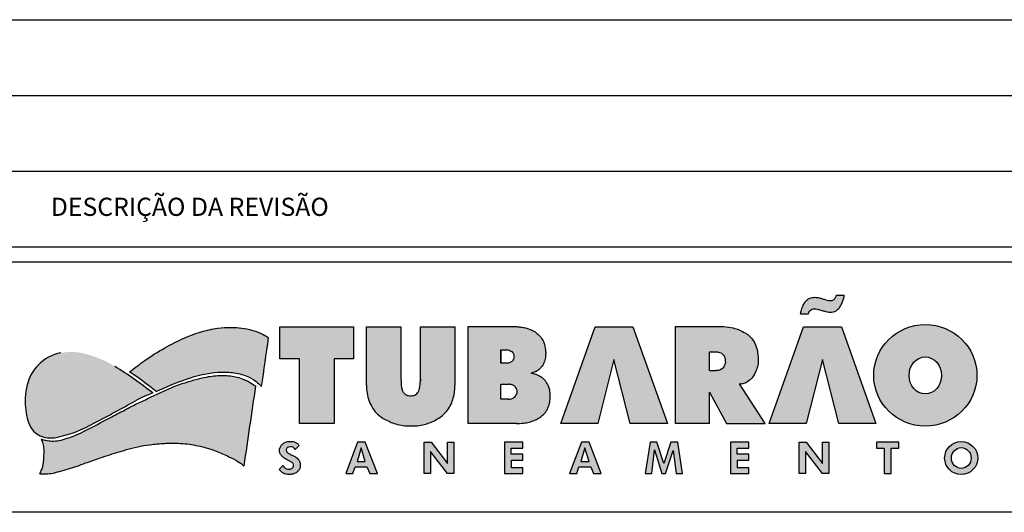
# Model space of a CAD drawing. Units: inches. Extents: x 0 to 1782, y 0 to 594.
# Drawn here: x 710 to 775, y 78 to 110 of the extents above; entities that cross this region are included whole.
import ezdxf
from ezdxf.enums import TextEntityAlignment as Align

# ---------------------------------------------------------------- set-up
doc = ezdxf.new("R2010")
doc.units = ezdxf.units.IN
doc.header["$LTSCALE"] = 0.4
doc.linetypes.add('HIDDEN', pattern=[9.524999999999999, 6.35, -3.175])
for name, color, linetype in [('99_CISM_LINHA_CARIMBO', 7, 'Continuous'), ('99_CISM_TXT_01_CARIMBO', 7, 'Continuous'), ('BAR-PONTAS', 7, 'HIDDEN'), ('CARIMBO_TUBARÃO', 7, 'Continuous')]:
    doc.layers.add(name, color=color, linetype=linetype)
doc.styles.add('Fonte_Pr_3', font='txt', dxfattribs={"height": 1.2})

# ---------------------------------------------------------------- blocks, each defined once
blk = doc.blocks.new('TUBARÃO SANEAMENTO')
at = {"layer": 'BAR-PONTAS', "linetype": 'Continuous', "ltscale": 50}
h = blk.add_hatch(color=152, dxfattribs=at)
h.dxf.hatch_style = 1
h.paths.add_polyline_path([(53.29087385212233, 20.80680015597), (56.76543127709056, 20.80680015597), (56.76543127709056, 26.57111487026577), (43.47440498686274, 26.57111487026577), (43.47440498686274, 20.80680015597), (47.01643174778337, 20.80680015597), (47.01643174778337, 9.109624055616678), (53.29087385212233, 9.109624055616678)])
edge = h.paths.add_edge_path()
edge.add_line((65.36519143614578, 26.58502885195094), (59.11453091564772, 26.58502885195094))
edge.add_line((59.11453091564772, 26.58502885195094), (59.11453091564772, 16.03665483326406))
edge.add_spline(control_points=[(59.11453091564772, 16.03665483326404), (59.1404689334988, 15.55423387632006), (59.19381438682182, 14.56206227753211), (59.57919878150562, 13.13959256035804), (60.182999051206, 11.81266136410621), (61.09482598452794, 10.78304463710149), (62.095944404557, 10.00107987500696), (63.11813096274524, 9.506279355866608), (64.20465366982872, 9.046109184954219), (65.40041938793753, 8.759475399180182), (66.71639711511818, 8.619070691555919), (67.56933542198131, 8.675841599625802), (68.4474790135831, 8.674978634094836), (69.22349660140456, 8.776639034549536), (70.24875539288949, 9.145814383495974), (71.25809887589239, 9.461399081149477), (72.18019618272609, 10.04363546942307), (73.09443607743151, 10.68714674417784), (73.85827530725307, 11.53029722365804), (74.45077546134762, 12.55747628527249), (74.87688758669435, 13.72278456969892), (75.08465798279735, 14.89094721293488), (75.12461602024577, 15.67155770123188), (75.14330468135495, 16.03665483326404)], knot_values=[0, 0, 0, 0, 1.445820609557401, 2.973548568106053, 4.394635031059435, 5.777312940988724, 7.05422662229498, 8.181172369422288, 9.172680740680454, 10.59045874407693, 11.8510610509313, 13.12847059488805, 13.1481225249033, 14.48558600350444, 15.44065746816835, 16.41806608416315, 17.64382620487787, 18.68878478783706, 19.76630378819522, 21.02520372263159, 22.22375121632583, 23.47149728835937, 24.56784835754965, 24.56784835754965, 24.56784835754965, 24.56784835754965], degree=3, periodic=0)
edge.add_line((75.14330468135495, 16.03665483326392), (75.14330468135495, 26.58502885195094))
edge.add_line((75.14330468135495, 26.58502885195094), (68.89264416085689, 26.58502885195094))
edge.add_line((68.89264416085689, 26.58502885195094), (68.89264416085689, 17.14964478411826))
edge.add_spline(control_points=[(68.89264416085689, 17.14964478411849), (68.893145179237, 17.13645838627421), (68.89306746690269, 17.09696095636169), (68.89264416085689, 17.04175168154543)], knot_values=[7.958104375002516, 7.95810437500714, 7.95810437500714, 7.95810437500714, 8.128296159216383, 8.128296159216383, 8.128296159216383, 8.128296159216383], degree=3, periodic=0)
edge.add_spline(control_points=[(68.88924286527663, 16.72718065548088), (68.89062976641642, 16.84354607012747), (68.89201666755619, 16.95991148477405), (68.89264416085689, 17.04175168154543)], knot_values=[8.128296159216383, 8.128296159216383, 8.128296159216383, 8.128296159216383, 8.38058219548316, 8.38058219548316, 8.38058219548316, 8.38058219548316], degree=3, periodic=0)
edge.add_line((68.89264416085689, 17.04175168154583), (68.89264416085689, 17.14964478412001))
edge.add_spline(control_points=[(68.89264416085688, 17.14964478411884), (68.8902595209673, 17.21240657399463), (68.86531215858804, 16.35381310161092), (68.78783106713536, 15.82635045785464), (68.69303833695403, 15.27188537522628), (68.53177197096056, 14.79597433162786), (68.254547305492, 14.45498279514189), (67.90196965330779, 14.22987557692156), (67.4650830428086, 14.12033345572112), (67.00717010623794, 14.12521630943743), (66.54346886875783, 14.13685893275292), (66.21038831839451, 14.34247187835608), (65.88901263103253, 14.59885134326876), (65.58989855384925, 15.04247233313529), (65.39357879114277, 15.92225775155474), (65.37654375431748, 16.62530422709111), (65.36519143614578, 17.09382139918489)], knot_values=[0, 0, 0, 4.623856852958852e-12, 0.8100423728941823, 1.304189263105396, 1.947218047111587, 2.405341742132109, 2.8109182630278, 3.236545886515509, 3.63917579316603, 4.140934380077175, 4.61546195888117, 4.994557139438349, 5.28616600638971, 5.850065807701172, 6.55328648232757, 7.95810437500714, 7.95810437500714, 7.95810437500714, 7.95810437500714], degree=3, periodic=0)
edge.add_line((65.36519143614578, 17.0938213991849), (65.36519143614578, 26.58502885195094))
edge = h.paths.add_edge_path()
edge.add_line((77.5326083207915, 9.099444989711175), (86.275889410696, 9.099444989711172))
edge.add_spline(control_points=[(86.27588941069598, 9.099444989711174), (86.72711579208999, 9.106566744103048), (87.50749726147978, 9.118883588565467), (88.58975921906176, 9.335722605061761), (89.4695355298777, 9.639584509893723), (90.2441145819489, 10.0071158534677), (90.86517968309045, 10.46358699034097), (91.37819752923724, 10.91524960250443), (91.76767363805311, 11.45224549950953), (92.03270713012671, 12.01689128100665), (92.2315850220225, 12.65161856411599), (92.34693597101978, 13.33786048073503), (92.39658785135407, 14.17843981644884), (92.33138686463326, 15.03279114406725), (92.10399448136786, 15.84988458771879), (91.74689398331202, 16.45102489285374), (91.38011293799582, 16.98403375561077), (90.89279421061474, 17.39752735330434), (90.35997504220177, 17.70501602178896), (89.79027932497365, 17.95733963494703), (89.32892164216037, 18.11467988087617), (89.03101173430332, 18.17325747858777), (88.93381840324855, 18.188969695129)], knot_values=[0, 0, 0, 0, 1.351083932103411, 2.33665607260355, 3.295384724334668, 4.139563865500647, 4.895997817244254, 5.601315774520612, 6.180651042652561, 6.872087269324427, 7.463475069098285, 8.171395050622579, 8.953668404961268, 9.98559319993359, 10.72873517229723, 11.47343026727779, 12.07269736038968, 12.66065138759242, 13.37190541576545, 13.91193830403671, 14.52974259406158, 14.82598468306254, 14.82598468306254, 14.82598468306254, 14.82598468306254], degree=3, periodic=0)
edge.add_spline(control_points=[(88.93381840325219, 18.18896969514634), (89.18310391901969, 18.24780758504329), (89.65494942735495, 18.41268136757327), (90.29495847536009, 18.76307934650029), (90.82352529070477, 19.33468226361211), (91.3006108184959, 20.06738715701452), (91.51717171442806, 21.00213516056998), (91.58801846031292, 21.90362745122583), (91.46998101952795, 22.7528226834977), (91.3220982010098, 23.52498460669403), (90.98033230489455, 24.31534672669306), (90.47061796624757, 24.97326708220979), (89.78810744443808, 25.58913661340708), (88.93418942763083, 26.06772441880227), (87.98814002591325, 26.38378721791955), (87.07575987691735, 26.55319258233126), (86.53727038611032, 26.59883152845165), (86.27588941069598, 26.62098451835664)], knot_values=[0, 0, 0, 0, 0.7698179327964887, 1.489535927212332, 2.162425449107145, 3.084541990827709, 4.078802378121454, 5.002512491850859, 5.784388150252393, 6.642472291332671, 7.353794383460468, 8.345669001919314, 9.113347414097749, 10.09950633694112, 11.25703101841043, 12.09100904943224, 12.87765391638126, 12.87765391638126, 12.87765391638126, 12.87765391638126], degree=3, periodic=0)
edge.add_line((86.27588941069598, 26.62098451835664), (77.5326083207915, 26.62098451835664))
edge.add_line((77.5326083207915, 26.62098451835664), (77.5326083207915, 9.099444989711174))
edge = h.paths.add_edge_path(flags=16)
edge.add_line((83.41855375690147, 19.98435017084557), (83.41855375690147, 22.41491613982134))
edge.add_line((83.41855375690147, 22.41491613982134), (84.46555499194483, 22.41491613982134))
edge.add_spline(control_points=[(84.46555499194483, 22.41491613982134), (84.61408068994683, 22.40753695637947), (84.89717106953303, 22.39347221290615), (85.26772635743359, 22.21223671579021), (85.55958453945289, 21.98391200007226), (85.77442934979607, 21.67404698942997), (85.79925224317819, 21.28855932658912), (85.82638850635284, 20.88687421851797), (85.64238856805403, 20.56357937452815), (85.44742064785822, 20.33383390047854), (85.21376243298677, 20.18195713573765), (84.98849189045333, 20.03864815882836), (84.71850279932968, 19.99209027189102), (84.55320181758111, 19.9870321284152), (84.46555499194483, 19.98435017084557)], knot_values=[0, 0, 0, 0, 0.4417383288495626, 0.8419544420528053, 1.211252091045628, 1.551384380621152, 1.930664206561532, 2.351320710487125, 2.730566761514217, 3.006986934603519, 3.250230956844223, 3.563383321453308, 3.796783460613374, 4.060217928574981, 4.060217928574981, 4.060217928574981, 4.060217928574981], degree=3, periodic=0)
edge.add_line((84.46555499194484, 19.98435017084557), (83.41855375690147, 19.98435017084557))
edge = h.paths.add_edge_path(flags=16)
edge.add_line((83.41855375690147, 16.22454292637622), (84.81119533587162, 16.22454292637622))
edge.add_spline(control_points=[(84.81119533587162, 16.22454292637622), (84.86088683040637, 16.21602479791827), (84.9829660050041, 16.19509795518595), (85.18129464608603, 16.15499864378563), (85.3986851946413, 16.12871675983629), (85.58543415406142, 16.04240513725719), (85.78137391074745, 15.96353461995824), (85.98335526564284, 15.77021798686712), (86.25157071871772, 15.51382789530554), (86.4106608346022, 15.09113866027976), (86.37786265362253, 14.78675635452952), (86.38021217950798, 14.50204111262151), (86.2181142422143, 14.2299883730187), (85.93303068245272, 13.7983083248762), (85.39366295676788, 13.54120986615958), (84.99032471885883, 13.49607764344268), (84.81119533587162, 13.47603365443229)], knot_values=[0, 0, 0, 0, 0.1511925230451756, 0.3714409999439935, 0.6082381749678902, 0.8015278385294795, 0.9858696711287209, 1.236527026590129, 1.629155638618826, 2.094575997047482, 2.523057938639068, 2.538897689549414, 2.947833848800203, 3.415285489519074, 4.09359395136347, 4.635521594174738, 4.635521594174738, 4.635521594174738, 4.635521594174738], degree=3, periodic=0)
edge.add_line((84.81119533587162, 13.47603365443229), (83.41855375690147, 13.47603365443229))
edge.add_line((83.41855375690147, 13.47603365443229), (83.41855375690147, 16.22454292637622))
h.paths.add_polyline_path([(103.9144585820436, 20.67193052305131), (106.8632512947574, 9.123750350368482), (113.5959819040968, 9.123750350368482), (107.3441876184047, 26.56131258529604), (100.4824207874722, 26.56131258529604), (94.26738409377413, 9.118657827091196), (100.9709911300874, 9.118657827091281)])
h.paths.add_polyline_path([(141.6270070153646, 20.67193052305129), (144.5757997280784, 9.123750350368484), (151.3085303374178, 9.123750350368482), (145.0567360517257, 26.56131258529604), (138.1949692207932, 26.56131258529604), (131.9799325270951, 9.118657827091198), (138.6835395634084, 9.118657827091285)])
edge = h.paths.add_edge_path()
edge.add_spline(control_points=[(126.603081154974, 16.25959645447753), (126.7013834811751, 16.24727262683894), (126.902532255318, 16.2311573187593), (127.3703631964436, 16.26729105991596), (128.012362329996, 16.60131912241862), (128.7620283017109, 17.11197574641531), (129.271218478118, 17.85514969359805), (129.6340013680206, 18.66769080396313), (129.9920172774046, 19.61930072540278), (130.0699268966646, 20.68986330265844), (129.9169228439305, 21.63653637317375), (129.8562154006249, 22.4271696918421), (129.5911279829556, 23.15081353103182), (129.238656539354, 23.95554518774227), (128.6196196568085, 24.75050354413099), (127.7359415741535, 25.51328213027278), (126.9792232261984, 25.81246858106984), (126.2375864492756, 26.18721878251867), (125.2930449029659, 26.43062674380103), (124.3582593172564, 26.55055242115459), (123.8092617156694, 26.62098451835664)], knot_values=[0, 0, 0, 0, 0.2972157512123434, 0.6060923645781671, 1.392838848007871, 2.421584065723394, 3.303996521413197, 4.046798388462816, 5.094753120152543, 6.337653087866196, 7.206830694828886, 7.973442464752043, 8.701776476380447, 9.504017958849241, 10.60191029464772, 11.69401147056336, 12.96298135312383, 13.01779497745382, 14.18670029363462, 15.85011709632309, 15.85011709632309, 15.85011709632309, 15.85011709632309], degree=3, periodic=0)
edge.add_line((123.8092617156694, 26.62098451835664), (115.065980625765, 26.62098451835664))
edge.add_line((115.065980625765, 26.62098451835664), (115.065980625765, 9.099444989711177))
edge.add_line((115.065980625765, 9.099444989711177), (121.223280736082, 9.099444989711174))
edge.add_line((121.223280736082, 9.099444989711174), (121.223280736082, 14.77328144399142))
edge.add_line((121.223280736082, 14.77328144399142), (124.2939703853231, 9.099444989711174))
edge.add_line((124.2939703853231, 9.099444989711174), (131.2918852376993, 9.099444989711172))
edge.add_line((131.2918852376993, 9.099444989711172), (126.6030811549736, 16.2595964544774))
edge = h.paths.add_edge_path(flags=16)
edge.add_spline(control_points=[(122.429407633816, 22.0817341412444), (122.5650046278392, 22.06510572156884), (122.8384485098941, 22.03157297505562), (123.205445690232, 21.89452297644377), (123.5151093553463, 21.70559438658009), (123.7487502651979, 21.44685485260743), (123.9342176983769, 21.15718183291619), (124.0270738763884, 20.7869020946564), (124.0547593741762, 20.39802010504798), (124.0824579967821, 19.95414952615184), (123.8799487703304, 19.55246760856744), (123.6960717071911, 19.17364862532034), (123.3772725195831, 18.93225565524143), (123.0926608615823, 18.7616892789766), (122.7675926126853, 18.68147758017994), (122.55058830997, 18.67624879116917), (122.429407633816, 18.68047283101851)], knot_values=[0, 0, 0, 0, 0.4086521087530553, 0.8240847802901894, 1.165260628945695, 1.485559024515866, 1.862308767762128, 2.184552197576509, 2.616353963713213, 3.039850231858898, 3.485382278676388, 3.940273143412231, 4.283359508525584, 4.663102992719612, 4.93384921387035, 5.296358805952653, 5.296358805952653, 5.296358805952653, 5.296358805952653], degree=3, periodic=0)
edge.add_line((122.429407633816, 18.68047283101851), (121.2038212025841, 18.68047283101851))
edge.add_line((121.2038212025841, 18.68047283101851), (121.2038212025841, 22.0817341412444))
edge.add_line((121.2038212025841, 22.0817341412444), (122.429407633816, 22.0817341412444))
edge = h.paths.add_edge_path()
edge.add_spline(control_points=[(144.1660776011709, 32.28826019984081), (144.1581257420225, 32.25250036909739), (144.1354260577894, 32.15041897517849), (144.038086126891, 31.96875698238269), (143.9293137966657, 31.73272168141681), (143.7396633613076, 31.53766389816416), (143.5329850094205, 31.36912726706732), (143.25696542205, 31.31323529595956), (142.9819508860735, 31.30732696274018), (142.6505714662816, 31.3702564991972), (142.2127899881975, 31.48581943030855), (141.6730028202007, 31.63953966522495), (141.1481752519387, 31.80621263607738), (140.670517696176, 31.90840036248444), (140.2263433682687, 31.92049629636224), (139.7712031070352, 31.90298854103681), (139.3060248692299, 31.78729444499915), (138.9015166252703, 31.47447337435746), (138.4620697188807, 31.08910011339798), (138.1145792547401, 30.43024625835248), (137.8289779642539, 29.70598351806526), (137.7250292227605, 29.17007321584928), (137.6821844021729, 28.9491856859031)], knot_values=[0, 0, 0, 0, 0.1095151028455993, 0.3126260421607046, 0.6143484950032793, 0.8826247414371335, 1.122424466343447, 1.400437797517587, 1.704662323495278, 1.946011411353072, 2.408197814278068, 3.06399883441681, 3.628985191981117, 4.060413782674178, 4.523843705516068, 4.956698631044382, 5.428419018278798, 5.929654264207006, 6.472035866205182, 7.16953088803414, 8.13022836272361, 8.803849798662032, 8.803849798662032, 8.803849798662032, 8.803849798662032], degree=3, periodic=0)
edge.add_line((137.6821844021729, 28.9491856859031), (139.1123158168652, 28.9491856859031))
edge.add_spline(control_points=[(139.1123158168652, 28.9491856859031), (139.1647817915255, 29.08784310215788), (139.2565315188892, 29.33031987344986), (139.4828411012813, 29.62837641465571), (139.772629922971, 29.80410267965902), (140.104308483206, 29.85066820622996), (140.4921973338608, 29.82424057656415), (141.0287289152688, 29.68905189535903), (141.6576096212113, 29.51936663781061), (142.2809294544433, 29.34294129005496), (142.8048486848924, 29.2301851988391), (143.3165061864128, 29.23667020341682), (143.8655417248744, 29.29057397771648), (144.3648016517282, 29.67994236807639), (144.9684503984734, 30.26796352374812), (145.2557362528466, 31.14362796250053), (145.5453097316112, 31.8469867992102), (145.5679010802075, 32.19361340851027), (145.5740696737289, 32.28826019984081)], knot_values=[0, 0, 0, 0, 0.4430633947148251, 0.7748058800598246, 1.103232472643879, 1.430478341469914, 1.762768879176692, 2.265510191999407, 3.085408092107209, 3.717909746902547, 4.211621975851338, 4.682071805049217, 5.256364001735905, 5.815601057900791, 6.533910391536314, 7.759236366432147, 8.513760504616462, 8.797169268207314, 8.797169268207314, 8.797169268207314, 8.797169268207314], degree=3, periodic=0)
edge.add_line((145.5740696737289, 32.28826019984081), (144.1660776011709, 32.28826019984081))
edge = h.paths.add_edge_path()
edge.add_ellipse((160.2521717865243, 17.80160737663209), major_axis=(9.340679148457639, 0), ratio=0.9824628740323942, start_angle=0, end_angle=360)
edge = h.paths.add_edge_path(flags=16)
edge.add_ellipse((160.2521717865243, 17.80160737663209), major_axis=(0, -3.336724118579241), ratio=0.8834361266435593, start_angle=0, end_angle=360)
edge = h.paths.add_edge_path()
edge.add_spline(control_points=[(46.96540544278514, 5.12568299011582), (46.81392549146313, 5.275850096490103), (46.54393370427611, 5.543501921519481), (45.99945783473105, 5.85934790577359), (45.43679168991466, 5.855153156548303), (44.90929492611981, 5.843930465301127), (44.42578987309393, 5.708012260456712), (43.96240839622403, 5.44438701767262), (43.57293052282298, 5.016312982129554), (43.39713611304956, 4.536982429139904), (43.38093757438683, 4.0555022207307), (43.49201777703539, 3.604285111955711), (43.80816762899231, 3.178616249386214), (44.36377775528473, 2.764414088458388), (44.97381896215623, 2.439286036856297), (45.51823181217956, 2.166020869678299), (45.80948030063515, 1.952283228014807), (45.94826857854757, 1.693461539473718), (45.94117138136133, 1.439330494833091), (45.84023836499247, 1.164206058855953), (45.612774516855, 0.9457108207064242), (45.29737739472296, 0.8547170476671841), (44.97184828131785, 0.8173944505816056), (44.63496513485441, 0.8520015485103538), (44.37662064222354, 1.037507601248808), (44.16610670960632, 1.2485688284781), (44.05296206273749, 1.406714246800956), (43.98738220200039, 1.498377041257754)], knot_values=[0, 0, 0, 0, 0.6400265290556394, 1.140757604678037, 1.837075070990889, 2.279796466103471, 2.726170849848448, 3.327062837454664, 3.856605624061677, 4.43005218874726, 4.815251761230606, 5.291156718337015, 5.79328497998363, 6.370949226266863, 7.357916641188382, 7.861137405214038, 8.204777368752396, 8.418739344938938, 8.715552091200658, 8.934455419430774, 9.28914072299473, 9.609196095576674, 9.902155835328081, 10.27572673682523, 10.58838872070186, 10.83298478909256, 11.17022116512681, 11.17022116512681, 11.17022116512681, 11.17022116512681], degree=3, periodic=0)
edge.add_line((43.98738220200039, 1.498377041257754), (43.3245761987566, 0.7660973126855808))
edge.add_spline(control_points=[(43.32457619875686, 0.7660973126853605), (43.4031369954215, 0.68206097445877), (43.55053525624979, 0.5243893287159948), (43.79695453690265, 0.2820514208203032), (44.11695946183316, 0.07224532642979611), (44.52958280508338, -0.06967375984188426), (44.94091868698736, -0.1004739234176987), (45.30563230276901, -0.1196937129850712), (45.62034471813321, -0.08200285986683271), (45.93769484528232, -0.03104355577462404), (46.24355797836538, 0.1065961753792525), (46.54885524123361, 0.2907603191227127), (46.80247624167662, 0.5522208856295641), (47.0002562488114, 0.8406130690133491), (47.14911632093813, 1.179273610315627), (47.13212396489502, 1.545188151931697), (47.13994033965752, 1.922333771857316), (47.04363696699032, 2.264627704286311), (46.83524247258736, 2.566776787066698), (46.58286535735841, 2.840880313551784), (46.21423995368689, 3.099114163968122), (45.75401128669822, 3.32423068075467), (45.28272453251152, 3.548480099884192), (44.93023147146062, 3.783343330297127), (44.6972145987057, 3.92238619055816), (44.63869271003954, 4.105132396428862), (44.60965560892336, 4.271764346242914), (44.61898818447493, 4.545783283004743), (44.85004066259257, 4.782352128724639), (45.22668245778849, 4.897478534312826), (45.63673148955856, 4.903092888438146), (46.01177599780086, 4.71783473250165), (46.14711464063132, 4.521495110945329), (46.22055606737968, 4.414951542657946)], knot_values=[0, 0, 0, 0, 0.3452169378847925, 0.6477069787097625, 1.034696081583252, 1.482829697094648, 1.939435885346776, 2.267908367978558, 2.576155827367513, 2.888809673843663, 3.227057409550841, 3.574595484921856, 3.953288557095066, 4.30781845433578, 4.623732328121008, 5.040383671481369, 5.386021446644019, 5.757245820791275, 6.081401225154552, 6.479281824717407, 6.869574554281653, 7.422183805502236, 8.019707833757625, 8.415628424694155, 8.73227319535998, 8.754380183356442, 8.988871518653356, 9.24209381969212, 9.539446999428618, 9.904615747822684, 10.40851761455621, 10.73074099653951, 11.113061016767, 11.113061016767, 11.113061016767, 11.113061016767], degree=3, periodic=0)
edge.add_line((46.22055606737968, 4.414951542657946), (46.96540544278488, 5.125682990116012))
h.paths.add_polyline_path([(55.39677742108734, 0.05595495922944238), (56.68035765977629, 0.05595495922944238), (57.09196939533877, 1.238496876562749), (59.20418082156039, 1.238496876562749), (59.71838112884552, 0.03130870153563592), (61.11963932328445, 0.03130870153563592), (58.90937438611263, 5.698542518471641), (57.51476761414096, 5.698542518471641)])
h.paths.add_polyline_path([(57.4300581759494, 2.216198549015648), (58.15812095519186, 4.688039972365917), (58.91860941895948, 2.216198549015644)], flags=16)
h.paths.add_polyline_path([(70.73077300510204, 4.02546471683991), (73.7626397856061, 0.03512435608763553), (74.92660436076267, 0.03512435608763553), (74.92660436076267, 5.697403204690541), (73.75939653002251, 5.697403204690545), (73.75939653002251, 1.838981026196503), (70.8425828670629, 5.715120879628557), (69.55020735899461, 5.715120879628557), (69.55020735899461, 0.05593103663068177), (70.73077300510204, 0.05593103663068177)])
h.paths.add_polyline_path([(85.35220747214998, 2.466464819208795), (87.43651453201028, 2.466464819208792), (87.43651453201028, 3.531597610620338), (85.3256361388053, 3.531597610620341), (85.3256361388053, 4.623362235449349), (87.43651453200982, 4.623362235449466), (87.43651453200982, 5.718984379378526), (84.07613069764784, 5.718984379378526), (84.07613069764784, 0.05605064962583128), (87.44738493525665, 0.05605064962582773), (87.44738493525665, 1.102879662422765), (85.35220747214998, 1.102879662422762)])
h.paths.add_polyline_path([(99.69593130860676, 1.238496876562749), (100.2101316158919, 0.03130870153563592), (101.6113898103308, 0.03130870153563947), (99.401124873159, 5.698542518471641), (98.00651810118734, 5.698542518471641), (95.88852790813371, 0.05595495922943883), (97.17210814682267, 0.05595495922943527), (97.58371988238514, 1.238496876562746)])
h.paths.add_polyline_path([(97.92180866299577, 2.216198549015648), (98.64987144223824, 4.688039972365921), (99.41035990600585, 2.216198549015644)], flags=16)
h.paths.add_polyline_path([(112.943496599763, 1.891066505026618), (111.6839384405598, 5.71189431907851), (110.4364600341419, 5.71189431907851), (109.5751764090478, 0.04788407236764769), (110.7419101197961, 0.04788407236765124), (111.2366921214093, 4.305691052045869), (112.5659940182545, 0.03701723173935889), (113.2624900259966, 0.03701723173935179), (114.6484389546772, 4.186655189387682), (115.1757909382036, 0.03701723173935179), (116.3304380248633, 0.03701723173935534), (115.4435656629216, 5.711894319078507), (114.1842892271911, 5.711894319078514)])
h.paths.add_polyline_path([(124.9708007204413, 0.05605064962583128), (128.3420549580501, 0.05605064962583128), (128.3420549580501, 1.102879662422769), (126.2468774949434, 1.102879662422769), (126.2468774949434, 2.466464819208792), (128.3311845548037, 2.466464819208795), (128.3311845548037, 3.531597610620338), (126.2203061615987, 3.531597610620341), (126.2203061615987, 4.623362235449349), (128.3311845548033, 4.623362235449466), (128.3311845548033, 5.718984379378526), (124.9708007204413, 5.718984379378522)])
h.paths.add_polyline_path([(138.5892996262905, 4.025464716839885), (141.6211664067946, 0.03512435608763553), (142.7851309819512, 0.03512435608763553), (142.7851309819512, 5.697403204690541), (141.617923151211, 5.697403204690545), (141.617923151211, 1.83898102619651), (138.7011094882514, 5.715120879628554), (137.4087339801831, 5.715120879628557), (137.4087339801831, 0.05593103663068177), (138.5892996262905, 0.05593103663068177)])
h.paths.add_polyline_path([(152.8001942812307, 0.03626067954339263), (154.0522833327691, 0.03626067954337486), (154.0522833327691, 4.650302072329396), (155.4402661674908, 4.650302072329396), (155.4402661674908, 5.697884646996958), (151.4248546462391, 5.69788464699695), (151.4248546462354, 4.65030207232941), (152.8001942812321, 4.65030207232941)])
edge = h.paths.add_edge_path()
edge.add_ellipse((166.7564040459588, 2.856881636065737), major_axis=(-3.003124115031824, 0), ratio=0.9917998840573562, start_angle=0, end_angle=360)
edge = h.paths.add_edge_path(flags=16)
edge.add_ellipse((166.7564040459588, 2.856881636065737), major_axis=(0, 1.877014968396452), ratio=0.9527790837793921, start_angle=0, end_angle=360)
edge = h.paths.add_edge_path()
edge.add_spline(control_points=[(39.09719868550792, 15.82683569745222), (38.66658163893302, 16.12530783793693), (37.981498050612, 16.60015751386948), (36.83837217069641, 17.15426294378381), (35.73513811593412, 17.50563435819806), (34.45768350661583, 17.74564073112853), (33.16414466329277, 17.76983003439661), (31.84263083310849, 17.76816726837849), (30.45135593553133, 17.57621131944601), (28.82253209357822, 17.2125293965121), (26.72587028897644, 16.64037524022403), (24.44481145357577, 15.84813961198232), (22.14281482161408, 14.86934548211952), (20.05983348511304, 13.8263536995506), (17.75135092019516, 12.78914198843754), (15.31899724951571, 11.51817998284388), (11.98603366960897, 9.763298255475684), (8.972171161590806, 8.169630155547903), (6.395095314536826, 6.879307329387121), (4.894962092091222, 6.423565586468715), (3.575571033349024, 5.962216924356773), (2.267084019448719, 5.904978845707914), (1.177694408995332, 5.994966873187948), (0.5676431845525985, 6.209234397096033), (0.3063296125937995, 6.30101523415334)], knot_values=[0, 0, 0, 0, 1.569155115927167, 2.496423274466723, 3.799442120160814, 5.031646538244763, 6.38107667034796, 7.672916768874791, 8.992643928128718, 10.58318464375261, 12.67834206800749, 15.50934808816597, 17.81992828101234, 20.17752129046588, 22.4962601326409, 25.41008369527664, 28.40833696295364, 33.79432918297387, 35.65347257618348, 37.02592820843426, 38.49702910728687, 39.81788028839514, 40.92301215158713, 41.75110155518109, 41.75110155518109, 41.75110155518109, 41.75110155518109], degree=3, periodic=0)
edge.add_spline(control_points=[(0.3063296125933448, 6.30101523415351), (0.4199630007879258, 6.017568085702163), (0.6660905901662724, 5.40362737273992), (0.8157938784867828, 4.297764772194524), (0.7392555399205673, 3.134264658731949), (0.715539880657538, 1.916722287504875), (0.4440944002372919, 0.8766642382753723), (0.1303727748694307, 0.2573622844859212), (4.547473508864641e-13, 0)], knot_values=[0, 0, 0, 0, 0.9137327257013734, 1.979126352616404, 3.30974862314587, 4.409485551797013, 5.625517240878338, 6.49019364982645, 6.49019364982645, 6.49019364982645, 6.49019364982645], degree=3, periodic=0)
edge.add_spline(control_points=[(4.547473508864641e-13, 0), (0.2902753944972111, -0.0008664516374118964), (0.9845549896429858, -0.002938827400017043), (2.208499251137679, 0.01944830132892814), (3.626375670140952, 0.4689838734821571), (5.730445385639337, 0.9694369027577088), (8.13201298757793, 1.941133013410106), (10.64180471637859, 2.746557142438411), (12.66073048123953, 3.462181335141209), (14.40080536000791, 3.995087128936902), (16.25662720824505, 4.528710174883776), (18.30292898453024, 5.060745643429481), (20.26679186387668, 5.309901610049521), (21.89020641140435, 5.473866527382945), (23.25796049123887, 5.540272479699945), (24.69719183663081, 5.551868520661039), (26.28567095450378, 5.480542783874081), (27.8782027672894, 5.230498963557984), (29.77387626177905, 4.848604282144554), (31.92468593813039, 4.161318591118618), (34.03452829335419, 3.200325547634313), (35.75682120090657, 2.357904342205945), (36.61869886181664, 1.717538142461061), (36.99328779476173, 1.439222434401927)], knot_values=[0, 0, 0, 0, 0.8717692353056918, 2.085094373217158, 3.647466482340545, 5.300712969144035, 8.57681658508091, 11.39237098380443, 13.21105669188398, 15.00141668717347, 16.85040689418444, 19.00591140510003, 21.33459788904985, 22.77885474489644, 23.9011353040459, 25.44092618968677, 27.09637689098713, 28.66386761500602, 30.27142619821291, 32.89587117558686, 35.41128259481029, 37.22915075613691, 38.626583644909, 38.626583644909, 38.626583644909, 38.626583644909], degree=3, periodic=0)
edge.add_spline(control_points=[(36.99328779476173, 1.439222434401927), (37.69459142501046, 6.23509352208535), (38.39589505525873, 11.03096460976879), (39.09719868550792, 15.82683569745224)], knot_values=[0, 0, 0, 0, 14.5406277871109, 14.5406277871109, 14.5406277871109, 14.5406277871109], degree=3, periodic=0)
h = blk.add_hatch(color=141, dxfattribs=at)
h.dxf.hatch_style = 1
edge = h.paths.add_edge_path()
edge.add_spline(control_points=[(41.42334129672827, 24.59640897823328), (40.97599872499741, 24.87534025173922), (40.02500822381457, 25.46831084821215), (38.37653556332133, 26.03512400780093), (36.57734367630204, 26.41816688352355), (34.49225637887404, 26.51828956979426), (32.00993580139811, 26.37840999622659), (29.12001109450339, 25.71017685862689), (25.9035067429505, 24.51391094458564), (22.48812619531843, 22.77191243485039), (19.19731926977011, 20.7010089128575), (17.16487438716267, 19.12604662102022), (16.25006411750701, 18.41715080238194)], knot_values=[0, 0, 0, 0, 1.577233424530356, 3.352987396376987, 5.193202465683459, 7.081594024055777, 9.59684045617501, 12.62982799029232, 15.93890105259709, 19.87116548505211, 24.11128854963311, 27.58192920368192, 27.58192920368192, 27.58192920368192, 27.58192920368192], degree=3, periodic=0)
edge.add_arc((-20.67606655669621, -37.20850157929291), 66.76640120191638, 51.3160678584772, 56.42248993353962, ccw=False)
edge.add_spline(control_points=[(21.05452124278645, 14.90973295877382), (24.71564681099184, 16.50680788167091), (29.19146785030672, 18.45927343033794), (34.91213731876595, 18.40380792124673), (37.27667858119082, 17.85122896151354), (39.04653137709261, 16.87108664246722), (39.82081351626746, 16.08909754235443), (40.14449538663257, 15.76219384443448)], knot_values=[0, 0, 0, 0, 11.733456688063, 14.34445536760568, 17.02474784855498, 18.94017861074287, 20.31609925388307, 20.31609925388307, 20.31609925388307, 20.31609925388307], degree=3, periodic=0)
edge.add_spline(control_points=[(40.14449538663257, 15.76219384443448), (40.57077735666446, 18.70693222236741), (40.99705932669637, 21.65167060030035), (41.42334129672827, 24.59640897823328)], knot_values=[0, 0, 0, 0, 8.92629844291621, 8.92629844291621, 8.92629844291621, 8.92629844291621], degree=3, periodic=0)
h = blk.add_hatch(color=30, dxfattribs=at)
h.dxf.hatch_style = 1
h.paths.add_polyline_path([(13.61802478585514, 19.40139231535858, 0.07513509626769274), (8.172241354266589, 21.71773983506262, 0.1096556532940182), (3.794700170933083, 21.85393751569593, 0.1618136976783339), (-0.2843139539313597, 19.65456817166212, 0.1273355372373373), (-2.108363495868161, 16.65215938479066, 0.1111105565277595), (-2.57922639777189, 11.99017935324383, 0.1158607615403561), (-1.552241361650431, 8.29966465753256, 0.2100957308088888), (0.8041899584882231, 6.636529686139824, 0.1099723102458638), (3.272891517961398, 6.631972431015214, 0.07502546525282729), (9.928993342911781, 9.205867662037065, 0.004732681013960981), (17.34262897069993, 13.21134504731924, -0.03052734013985224), (20.457576690309, 14.62536203327883, 0.02704435728514359)])
at = {"layer": 'BAR-PONTAS', "color": 152, "linetype": 'Continuous', "ltscale": 50}
for p, q in [((83.41855375690147, 22.41491613982134), (83.41855375690147, 19.98435017084557)), ((83.41855375690147, 13.47603365443229), (83.41855375690147, 16.22454292637622)), ((46.22055606737968, 4.414951542657946), (46.96540544278469, 5.12568299011582)), ((43.3245761987564, 0.7660973126853605), (43.98738220200039, 1.498377041257754))]:
    blk.add_line(p, q, dxfattribs=at)
for points in [[(144.1660776011709, 32.28826019984081), (145.5740696737289, 32.28826019984081)], [(137.6821844021729, 28.9491856859031), (139.1123158168652, 28.9491856859031)], [(47.01643174778337, 20.80680015597), (43.47440498686274, 20.80680015597), (43.47440498686274, 26.57111487026577), (56.76543127709056, 26.57111487026577), (56.76543127709056, 20.80680015597), (53.29087385212233, 20.80680015597)], [(59.11453091564772, 16.03665483326697), (59.11453091564772, 26.58502885195094), (65.36519143614578, 26.58502885195094), (65.36519143614578, 17.09382139919583)], [(68.89264416085689, 17.0417516815738), (68.89264416085689, 26.58502885195094), (75.14330468135495, 26.58502885195094), (75.14330468135495, 16.03665483325781)], [(86.27588941069598, 9.099444989711174), (77.5326083207915, 9.099444989711174), (77.5326083207915, 26.62098451835664), (86.27588941069598, 26.62098451835664)], [(121.223280736082, 9.099444989711174), (115.065980625765, 9.099444989711174), (115.065980625765, 26.62098451835664), (123.8092617156694, 26.62098451835664), (123.8092617156694, 26.62098451835664)], [(84.46555499194483, 19.98435017084557), (83.41855375690147, 19.98435017084557), (83.41855375690147, 22.41491613982134), (84.46555499194483, 22.41491613982134)], [(121.2038212025841, 18.68047283101851), (121.2038212025841, 22.0817341412444), (122.429407633816, 22.0817341412444)], [(53.29087385212233, 20.80680015597), (53.29087385212233, 9.109624055616678), (47.01643174778337, 9.109624055616678), (47.01643174778337, 20.80680015597)], [(121.2038212025841, 18.68047283101851), (122.429407633816, 18.68047283101851)], [(84.81119533587162, 13.47603365443229), (83.41855375690147, 13.47603365443229), (83.41855375690147, 16.22454292637622), (84.81119533587162, 16.22454292637622)], [(121.223280736082, 9.099444989711174), (121.223280736082, 14.77328144399144), (124.2939703853231, 9.099444989711174), (131.2918852376993, 9.099444989711174), (126.6030811549736, 16.25959645447742)], [(55.39677742108734, 0.05595495922943883), (56.68035765977629, 0.05595495922943883), (57.09196939533877, 1.238496876562749), (59.20418082156039, 1.238496876562749), (59.71838112884552, 0.03130870153563592), (61.11963932328445, 0.03130870153563592), (58.90937438611263, 5.698542518471641), (57.51476761414096, 5.698542518471641), (55.39677742108734, 0.05595495922943883)], [(84.07613069764784, 0.05605064962583128), (87.44738493525665, 0.05605064962583128), (87.44738493525665, 1.102879662422765), (85.35220747214998, 1.102879662422765), (85.35220747214998, 2.466464819208795), (87.43651453201028, 2.466464819208795), (87.43651453201028, 3.531597610620338), (85.3256361388053, 3.531597610620338), (85.3256361388053, 3.531597610620338), (85.3256361388053, 4.623362235449349), (87.43651453200982, 4.623362235449463), (87.43651453200982, 5.718984379378526), (84.07613069764784, 5.718984379378526), (84.07613069764784, 0.05605064962583128)], [(95.88852790813371, 0.05595495922943883), (97.17210814682267, 0.05595495922943883), (97.58371988238514, 1.238496876562749), (99.69593130860676, 1.238496876562749), (100.2101316158919, 0.03130870153563592), (101.6113898103308, 0.03130870153563592), (99.401124873159, 5.698542518471641), (98.00651810118734, 5.698542518471641), (95.88852790813371, 0.05595495922943883)], [(109.5751764090478, 0.04788407236765124), (110.7419101197961, 0.04788407236765124), (111.2366921214093, 4.305691052045859), (112.5659940182545, 0.03701723173935534), (113.2624900259966, 0.03701723173935534), (114.6484389546772, 4.186655189387693), (115.1757909382036, 0.03701723173935534), (116.3304380248633, 0.03701723173935534), (115.4435656629216, 5.71189431907851), (114.1842892271911, 5.71189431907851), (112.943496599763, 1.891066505026629), (111.6839384405598, 5.71189431907851), (110.4364600341419, 5.71189431907851), (109.5751764090478, 0.04788407236765124)], [(124.9708007204413, 0.05605064962583128), (128.3420549580501, 0.05605064962583128), (128.3420549580501, 1.102879662422765), (126.2468774949434, 1.102879662422765), (126.2468774949434, 2.466464819208795), (128.3311845548037, 2.466464819208795), (128.3311845548037, 3.531597610620338), (126.2203061615987, 3.531597610620338), (126.2203061615987, 3.531597610620338), (126.2203061615987, 4.623362235449349), (128.3311845548033, 4.623362235449463), (128.3311845548033, 5.718984379378526), (124.9708007204413, 5.718984379378526), (124.9708007204413, 0.05605064962583128)], [(152.8001942812307, 0.03626067954338907), (154.0522833327691, 0.03626067954337486), (154.0522833327691, 4.650302072329396), (155.4402661674908, 4.650302072329396), (155.4402661674908, 5.697884646996954), (151.4248546462391, 5.697884646996954), (151.4248546462354, 4.65030207232941), (152.8001942812321, 4.65030207232941), (152.8001942812307, 0.03626067954338907)], [(57.4300581759494, 2.216198549015644), (58.91860941895948, 2.216198549015644), (58.15812095519186, 4.688039972365914), (57.4300581759494, 2.216198549015644)], [(97.92180866299577, 2.216198549015644), (99.41035990600585, 2.216198549015644), (98.64987144223824, 4.688039972365914), (97.92180866299577, 2.216198549015644)]]:
    blk.add_lwpolyline(points, dxfattribs=at)
for points in [[(94.26738409377413, 9.118657827091198), (100.4824207874722, 26.56131258529604), (107.3441876184047, 26.56131258529604), (113.5959819040968, 9.123750350368482), (106.8632512947574, 9.123750350368482), (103.9144585820436, 20.67193052305129), (100.9709911300874, 9.118657827091283)], [(131.9799325270951, 9.118657827091198), (138.1949692207932, 26.56131258529604), (145.0567360517257, 26.56131258529604), (151.3085303374178, 9.123750350368482), (144.5757997280784, 9.123750350368482), (141.6270070153646, 20.67193052305129), (138.6835395634084, 9.118657827091283)], [(69.55020735899461, 0.05593103663068177), (69.55020735899461, 5.715120879628557), (70.8425828670629, 5.715120879628557), (73.75939653002251, 1.838981026196507), (73.75939653002251, 5.697403204690545), (74.92660436076267, 5.697403204690545), (74.92660436076267, 0.03512435608763553), (73.7626397856061, 0.03512435608763553), (70.73077300510204, 4.025464716839906), (70.73077300510204, 0.05593103663068177)], [(137.4087339801831, 0.05593103663068177), (137.4087339801831, 5.715120879628557), (138.7011094882514, 5.715120879628557), (141.617923151211, 1.838981026196507), (141.617923151211, 5.697403204690545), (142.7851309819512, 5.697403204690545), (142.7851309819512, 0.03512435608763553), (141.6211664067946, 0.03512435608763553), (138.5892996262905, 4.025464716839906), (138.5892996262905, 0.05593103663068177)]]:
    blk.add_lwpolyline(points, close=True, dxfattribs=at)
at = {"layer": 'BAR-PONTAS', "color": 30, "linetype": 'Continuous', "ltscale": 50}
for centre, radius, start, end in [((5.064217325222216, 14.61724063327495), 7.34720733157002, 99.95002150221353, 136.7163074974085), ((4.60276256476709, 14.63024324336909), 7.009091088342364, 134.206645792833, 163.2335896577133), ((-27.07987837972451, -46.16569381324906), 77.17099264277444, 51.97526545005617, 58.17186514757754), ((8.016213680959481, 13.27480201153963), 10.67303170782286, 161.5523277775046, 186.9129652054441), ((30.46923422964392, -11.5673653919621), 28.04090327820924, 110.9183775612882, 117.9125564318134), ((-197.9455133453371, 402.8190673866984), 445.1327459627847, 297.8393737673589, 298.9240162609236), ((5.79062366942162, 12.33116492991955), 8.37679302064931, 182.3329254763104, 208.7683891565796), ((-1.927519300261793, 29.97355109968517), 23.9138781343387, 282.5601329531857, 299.7225498182935), ((1.517640335877786, 10.14832527994818), 3.583534530835326, 211.0560477390458, 258.5161770211956), ((2.048775451139591, 12.17847692316326), 5.67997994947781, 257.3427694753209, 282.4456932595932)]:
    blk.add_arc(centre, radius, start, end, dxfattribs=at)
at = {"layer": 'BAR-PONTAS', "color": 141, "linetype": 'Continuous', "ltscale": 50}
blk.add_arc((-20.67606655669624, -37.20850157929291), 66.76640120191638, 51.31606785847171, 56.42248993354894, dxfattribs=at)
at = {"layer": 'BAR-PONTAS', "color": 152, "linetype": 'Continuous', "ltscale": 50}
for centre, major_axis, ratio in [((160.2521717865243, 17.80160737663209), (9.340679148457639, 0), 0.9824628740323942), ((166.7564040459588, 2.856881636065737), (-3.003124115031824, 0), 0.9917998840573562)]:
    blk.add_ellipse(centre, major_axis=major_axis, ratio=ratio, start_param=-1.570796326794897, end_param=4.71238898038469, dxfattribs=at)
for centre, major_axis, ratio in [((160.2521717865243, 17.80160737663209), (0, -3.336724118579241), 0.8834361266435593), ((166.7564040459588, 2.856881636065737), (0, 1.877014968396452), 0.9527790837793921)]:
    blk.add_ellipse(centre, major_axis=major_axis, ratio=ratio, dxfattribs=at)
for points in [[(137.6821844021729, 28.9491856859031), (137.8270658512542, 29.60704220876187), (138.166535764009, 30.50576342037812), (138.523637443343, 31.1049108947891), (138.9160026558388, 31.4793803090397), (139.3304178835156, 31.7613320617038), (139.7845080216489, 31.88909070204818), (140.2165550159048, 31.91552517402306), (140.6794610373295, 31.89349545060259), (141.1026921482958, 31.80979326677425), (141.6449617332441, 31.65119540590058), (142.2753970223953, 31.47056782160644), (142.7237496215225, 31.35833494805956), (142.9618196981796, 31.31868623042237), (143.2660123351657, 31.32309097897678), (143.5349414389898, 31.3935789171428), (143.7289252278938, 31.53455479347485), (143.9096748849047, 31.73280137198526), (144.0551610087573, 31.99713114010774), (144.1389290782722, 32.18216347295584), (144.1660776011709, 32.28826019984081)], [(139.1123158168652, 28.9491856859031), (139.291684341732, 29.35431789151426), (139.4982494886285, 29.61390201404583), (139.7799248617471, 29.782789582845), (140.1022920983437, 29.83908543911139), (140.4340524077857, 29.82032115046422), (140.92541937121, 29.71398519758895), (141.7172547247433, 29.5013132918375), (142.3281686386604, 29.33747638176737), (142.8136056665612, 29.24746162210886), (143.2840288947814, 29.24245880857779), (143.8495441018408, 29.34247919529844), (144.3149581492985, 29.65253701154734), (144.8104066674191, 30.17263225732449), (145.3221470478006, 31.28598104716593), (145.5473471716891, 32.00611407605948), (145.5740696737289, 32.28826019984081)], [(84.46555499194483, 22.41491613982134), (84.90410911127992, 22.36197243774996), (85.2682538774211, 22.19592567759037), (85.55462922261222, 21.96275210443446), (85.73847096651525, 21.67658399368383), (85.79857426436183, 21.30209663748428), (85.78443312031641, 20.88167789106592), (85.61473252046062, 20.54251823304594), (85.43086329134212, 20.33612002890141), (85.23288040339366, 20.19480325553241), (84.95711435188832, 20.04642034446306), (84.72858164546096, 19.99900276277731), (84.46555499194483, 19.98435017084557)], [(0.3063296125937995, 6.30101523415334), (1.097086171367209, 6.055177635113978), (2.195361078360747, 5.932260330756435), (3.513290966752265, 6.020059259676145), (4.927865748732529, 6.423935528835955), (6.228218840977661, 6.862930173433597), (7.91517212149347, 7.644340939850281), (12.69125763172678, 10.13390302846301), (15.34468733335279, 11.5299092876412), (17.94120202227941, 12.85221001907848), (20.04110007137251, 13.83556041523752), (22.16735644338087, 14.8540291868344), (24.29361281538922, 15.75836024793307), (26.96843975829734, 16.68566597511608), (28.98926283864284, 17.23880132053637), (30.54441763327532, 17.57243784849607), (31.85355912359455, 17.73925611247569), (33.14513068907081, 17.76559489405372), (34.49323247420989, 17.70573457052569), (35.70572907093856, 17.48623575306419), (36.94457711927907, 17.08236247422928), (37.7792687971164, 16.67848620506948), (39.09719868550792, 15.82683569745222)], [(59.11453091564772, 16.03665483326404), (59.24138206250473, 14.59640970775172), (59.6294733237869, 13.11879748248839), (60.24889391230545, 11.83981160699614), (61.14788725485641, 10.78928356231791), (62.16046325585239, 10.01133858244202), (63.16262235967997, 9.495893291859375), (64.08126076094095, 9.122808398029974), (65.45676530723586, 8.779178204308664), (66.71131428567469, 8.655788428619417), (67.9885729245002, 8.675422901807906), (68.00822485451545, 8.675422901807906), (69.33460644707566, 8.847237998668788), (70.2446076189558, 9.137167938123184), (71.1632460202186, 9.470980895250705), (72.22435404278667, 10.08460752275005), (73.06128576579295, 10.71029413050655), (73.78833846331918, 11.50555608178593), (74.42696434707841, 12.59044594970646), (74.83813631917337, 13.71625841366495), (75.06590631083282, 14.94303919733193), (75.14330468135495, 16.03665483326404)], [(65.36519143614578, 17.09382139918489), (65.46046894019901, 15.69223818409773), (65.6463514614502, 15.01402951007822), (65.9666916633073, 14.54995501067833), (66.19148638024899, 14.36420499985798), (66.52434609836246, 14.18277301817034), (66.99553891265214, 14.12661471684851), (67.49699982194988, 14.14389580435318), (67.88605306581894, 14.24757036808205), (68.24485882859562, 14.47651861217673), (68.49990789793492, 14.79186332282052), (68.66417329616752, 15.21952463610796), (68.78954024131826, 15.85021405739553), (68.84887395309534, 16.34078582559277), (68.89264416085689, 17.14964478411957), (68.88924286527663, 16.72718065548088)], [(84.81119533587162, 13.47603365443229), (85.34594771402271, 13.56392827374839), (85.94571637252602, 13.88075618553466), (86.22842244127469, 14.25303070132031), (86.3790208154519, 14.63322658772358), (86.3790208154519, 14.64906633863393), (86.37652653202758, 15.07754102029003), (86.21271463987114, 15.51318052036777), (85.94849925072822, 15.80360685375308), (85.75539498876287, 15.96341878652947), (85.58893764448885, 16.04262651205727), (85.40927365354082, 16.11391286696744), (85.1767693332863, 16.15879764347665), (84.96011024051995, 16.19839851591541), (84.81119533587162, 16.22454292637622)], [(36.99328779476173, 1.439222434401927), (39.09719868550792, 15.82683569745224)], [(4.547473508864641e-13, 0), (0.3676079034580653, 0.7826427802688158), (0.6751193803743263, 1.95915022198551), (0.7454128223512271, 3.056638328642748), (0.7719978983063811, 4.386994995317309), (0.6138479608111993, 5.440585132676915), (0.3063296125933448, 6.30101523415351)], [(4.547473508864641e-13, 0), (0.8717692353061466, 0), (2.083193908580597, 0.06788336519184668), (3.600302291850767, 0.4412314076107577), (5.196671169082492, 0.8711504161856283), (8.287500610937514, 1.957257346334245), (10.95290699578663, 2.864426225748048), (12.67381139035979, 3.452733772454394), (14.38338500430518, 3.984473343329682), (16.1609020741912, 4.493588116132742), (18.25541989209569, 5.002699898610899), (20.56030268811674, 5.334808370554583), (21.99816432003581, 5.47057211061383), (23.119018332633, 5.527140086444888), (24.65876766324845, 5.538452485480775), (26.31174234448781, 5.447944322216244), (27.86281558442579, 5.221672418892922), (29.43653664300882, 4.893576962943825), (31.93863961221405, 4.101622310985931), (34.24210691957023, 3.091012113184206), (35.84979283482107, 2.242489485395708), (36.99328779476173, 1.439222434401927)], [(43.98738220200039, 1.498377041257754), (44.19211271067479, 1.230396086451947), (44.36513215045898, 1.0575044726329), (44.62753351529363, 0.8874955320015943), (44.99663249176274, 0.8298659908368791), (45.28787272033014, 0.8615604442825315), (45.59064986864951, 0.965297804833881), (45.84440713279992, 1.213106027972572), (45.92226588070162, 1.417695085562173), (45.91937993293732, 1.714493801275239), (45.82134016459577, 1.90467248324876), (45.5589319284577, 2.126551599317736), (45.11774609961367, 2.368597466404481), (44.25932780837002, 2.855652612538051), (43.80813736060963, 3.21637849362196), (43.51807212506037, 3.626250364174211), (43.39794798501725, 4.086745444687949), (43.41154629603125, 4.471704918631531), (43.61104774220667, 5.009329448878816), (43.96229507036196, 5.405613283158345), (44.48175879666678, 5.70765403839323), (44.91232158921457, 5.825407051675938), (45.35420829108853, 5.852580133896936), (46.04763282585236, 5.789173285056222), (46.48952639902973, 5.553670248815706), (46.96540544278514, 5.12568299011582)], [(46.22055606737968, 4.414951542657946), (45.9756971421707, 4.708571543019389), (45.6888614195982, 4.85538154320011), (45.18515359382627, 4.869364302357553), (44.84235109853444, 4.743528440913451), (44.64646395836871, 4.519816255690785), (44.61848400766075, 4.268144532802125), (44.6604608050261, 4.037440968000283), (44.66745579270219, 4.01646981958902), (44.89831787125377, 3.799752004269521), (45.2341253788677, 3.590022578204298), (45.765820026651, 3.317376716579474), (46.25501565794775, 3.060346331498749), (46.57149418684503, 2.831939336208052), (46.84401698276861, 2.542042290327117), (47.01983991466705, 2.269713403140031), (47.12319807246104, 1.913167996244283), (47.13616422348832, 1.567773510841107), (47.11451961525427, 1.151684754854614), (46.99786548383099, 0.858097648067087), (46.79911988111644, 0.5645135316044616), (46.53124895813971, 0.2968316092869827), (46.23745260441001, 0.1111802791874652), (45.9255434928059, -0.01967932806155659), (45.61878785935414, -0.08012276494218895), (45.31202535459715, -0.1103429882200544), (44.98366634073545, -0.1017099202799727), (44.53000909476623, -0.04989955133942203), (44.1065993298912, 0.09689250689189066), (43.78255549506912, 0.3084490214610014), (43.56220651194462, 0.5156845165729464), (43.32457619875686, 0.7660973126853605)]]:
    blk.add_spline(points, degree=3, dxfattribs=at)
at = {"layer": 'BAR-PONTAS', "color": 141, "linetype": 'Continuous', "ltscale": 50}
for points in [[(16.25006411750701, 18.41715080238194), (19.02426386177149, 20.50261533779349), (22.60775894354674, 22.7691560062317), (26.12218367549076, 24.53310679076367), (29.22925688047735, 25.67155337735676), (32.19133182421183, 26.32356979571705), (34.70170784367338, 26.48002060332419), (36.5866646260497, 26.36617594466452), (38.38876722236682, 25.99359342541584), (40.05623348416748, 25.3829720744252), (41.42334129672827, 24.59640897823328)], [(40.14449538663257, 15.76219384443448), (41.42334129672827, 24.59640897823328)], [(21.05452124278645, 14.90973295877382), (32.26820797561459, 18.36331598349534), (34.8786507981572, 18.3094422903846), (37.47803769224129, 17.65587090308463), (39.1382890846312, 16.70065348343451), (40.14449538663257, 15.76219384443448)]]:
    blk.add_spline(points, degree=3, dxfattribs=at)
at = {"layer": 'BAR-PONTAS', "color": 152, "linetype": 'Continuous', "ltscale": 50}
for points, knots in [([(86.27588941069598, 26.62098451835664), (86.53727038611032, 26.59883152845165), (87.07575987691735, 26.55319258233126), (87.98814002591325, 26.38378721791955), (88.93418942763083, 26.06772441880227), (89.78810744443808, 25.58913661340708), (90.47061796624757, 24.97326708220979), (90.98033230489455, 24.31534672669306), (91.3220982010098, 23.52498460669403), (91.46998101952795, 22.7528226834977), (91.58801846031292, 21.90362745122583), (91.51717171442806, 21.00213516056998), (91.3006108184959, 20.06738715701452), (90.82352529070477, 19.33468226361211), (90.29495847536009, 18.76307934650029), (89.65494942735495, 18.41268136757327), (89.18310391901969, 18.24780758504329), (88.93381840325219, 18.18896969514634)], [0, 0, 0, 0, 0.7866448669490229, 1.620622897970829, 2.778147579440144, 3.764306502283513, 4.531984914461949, 5.523859532920795, 6.235181625048592, 7.09326576612887, 7.875141424530404, 8.79885153825981, 9.793111925553553, 10.71522846727412, 11.38811798916893, 12.10783598358477, 12.87765391638126, 12.87765391638126, 12.87765391638126, 12.87765391638126]), ([(123.8092617156694, 26.62098451835664), (124.3582593172564, 26.55055242115459), (125.2930449029659, 26.43062674380103), (126.2375864492756, 26.18721878251867), (126.9792232261984, 25.81246858106984), (127.7359415741535, 25.51328213027278), (128.6196196568085, 24.75050354413099), (129.238656539354, 23.95554518774227), (129.5911279829556, 23.15081353103182), (129.8562154006249, 22.4271696918421), (129.9169228439305, 21.63653637317375), (130.0699268966646, 20.68986330265844), (129.9920172774046, 19.61930072540278), (129.6340013680206, 18.66769080396313), (129.271218478118, 17.85514969359805), (128.7620283017109, 17.11197574641531), (128.012362329996, 16.60131912241862), (127.3703631964436, 16.26729105991596), (126.902532255318, 16.2311573187593), (126.7013834811751, 16.24727262683894), (126.603081154974, 16.25959645447753)], [0, 0, 0, 0, 1.663416802688466, 2.83232211886926, 2.887135743199257, 4.15610562575973, 5.248206801675364, 6.346099137473844, 7.148340619942639, 7.876674631571043, 8.6432864014942, 9.51246400845689, 10.75536397617054, 11.80331870786027, 12.54612057490989, 13.42853303059969, 14.45727824831521, 15.24402473174492, 15.55290134511074, 15.85011709632309, 15.85011709632309, 15.85011709632309, 15.85011709632309]), ([(122.429407633816, 22.0817341412444), (122.5650046278392, 22.06510572156884), (122.8384485098941, 22.03157297505562), (123.205445690232, 21.89452297644377), (123.5151093553463, 21.70559438658009), (123.7487502651979, 21.44685485260743), (123.9342176983769, 21.15718183291619), (124.0270738763884, 20.7869020946564), (124.0547593741762, 20.39802010504798), (124.0824579967821, 19.95414952615184), (123.8799487703304, 19.55246760856744), (123.6960717071911, 19.17364862532034), (123.3772725195831, 18.93225565524143), (123.0926608615823, 18.7616892789766), (122.7675926126853, 18.68147758017994), (122.55058830997, 18.67624879116917), (122.429407633816, 18.68047283101851)], [0, 0, 0, 0, 0.4086521087530553, 0.8240847802901894, 1.165260628945695, 1.485559024515866, 1.862308767762128, 2.184552197576509, 2.616353963713213, 3.039850231858898, 3.485382278676388, 3.940273143412231, 4.283359508525584, 4.663102992719612, 4.93384921387035, 5.296358805952653, 5.296358805952653, 5.296358805952653, 5.296358805952653]), ([(86.27588941069598, 9.099444989711174), (86.72711579208999, 9.106566744103048), (87.50749726147978, 9.118883588565467), (88.58975921906176, 9.335722605061761), (89.4695355298777, 9.639584509893723), (90.2441145819489, 10.0071158534677), (90.86517968309045, 10.46358699034097), (91.37819752923724, 10.91524960250443), (91.76767363805311, 11.45224549950953), (92.03270713012671, 12.01689128100665), (92.2315850220225, 12.65161856411599), (92.34693597101978, 13.33786048073503), (92.39658785135407, 14.17843981644884), (92.33138686463326, 15.03279114406725), (92.10399448136786, 15.84988458771879), (91.74689398331202, 16.45102489285374), (91.38011293799582, 16.98403375561077), (90.89279421061474, 17.39752735330434), (90.35997504220177, 17.70501602178896), (89.79027932497365, 17.95733963494703), (89.32892164216037, 18.11467988087617), (89.03101173430332, 18.17325747858777), (88.93381840324855, 18.188969695129)], [0, 0, 0, 0, 1.351083932103411, 2.33665607260355, 3.295384724334668, 4.139563865500647, 4.895997817244254, 5.601315774520612, 6.180651042652561, 6.872087269324427, 7.463475069098285, 8.171395050622579, 8.953668404961268, 9.98559319993359, 10.72873517229723, 11.47343026727779, 12.07269736038968, 12.66065138759242, 13.37190541576545, 13.91193830403671, 14.52974259406158, 14.82598468306254, 14.82598468306254, 14.82598468306254, 14.82598468306254])]:
    blk.add_open_spline(points, degree=3, knots=knots, dxfattribs=at)

msp = doc.modelspace()

# ---------------------------------------------------------------- linework, layer by layer
at = {"layer": '99_CISM_LINHA_CARIMBO'}
for p, q in [((655.999919401127, 110.0000050202943, -89.13271518276935), (830.999977972293, 110.0000050200906, -89.13271518276935)), ((655.9999194010834, 105.0000033469696, -89.13271518276935), (830.9999779722493, 105.0000033467659, -89.13271518276935)), ((655.9999194010597, 100.0000016736449, -89.13271518276935), (830.9999779722493, 100.0000016734994, -89.13271518276935))]:
    msp.add_line(p, q, dxfattribs=at)
at = {"layer": 'CARIMBO_TUBARÃO'}
for p, q in [((830.9999388183169, 95, -89.13271518276935), (655.9999388183169, 95, -89.13271518276935)), ((829.9999388183169, 77.5, -89.13271518276935), (656.9999388183169, 77.5, -89.13271518276935))]:
    msp.add_line(p, q, dxfattribs=at)
at = {"layer": 'CARIMBO_TUBARÃO', "elevation": -89.13271518276935}
for points in [[(742.9999388183169, 94), (656.9999388183169, 94), (656.9999388183169, 77.5)], [(829.9999388183169, 77.5), (829.9999388183169, 94), (742.9999388183169, 94)]]:
    msp.add_lwpolyline(points, dxfattribs=at)

# ---------------------------------------------------------------- block references
at = {"layer": 'BAR-PONTAS', "color": 156, "linetype": 'Continuous', "true_color": 0x00458a, "xscale": 0.3648529577783284, "yscale": 0.3648529577783284, "zscale": 0.3648529577783284}
msp.add_blockref('TUBARÃO SANEAMENTO', (711.6141127371629, 80.0391967430769, -89.13271518276935), dxfattribs=at)

# ---------------------------------------------------------------- texts
at = {"layer": '99_CISM_TXT_01_CARIMBO', "style": 'Fonte_Pr_3'}
msp.add_text('DESCRIÇÃO DA REVISÃO', height=1.199999848951748, dxfattribs=at).set_placement((721.5219196310263, 97.50000083673513, -89.13271518276935), align=Align.MIDDLE)

doc.saveas('drawing.dxf')
